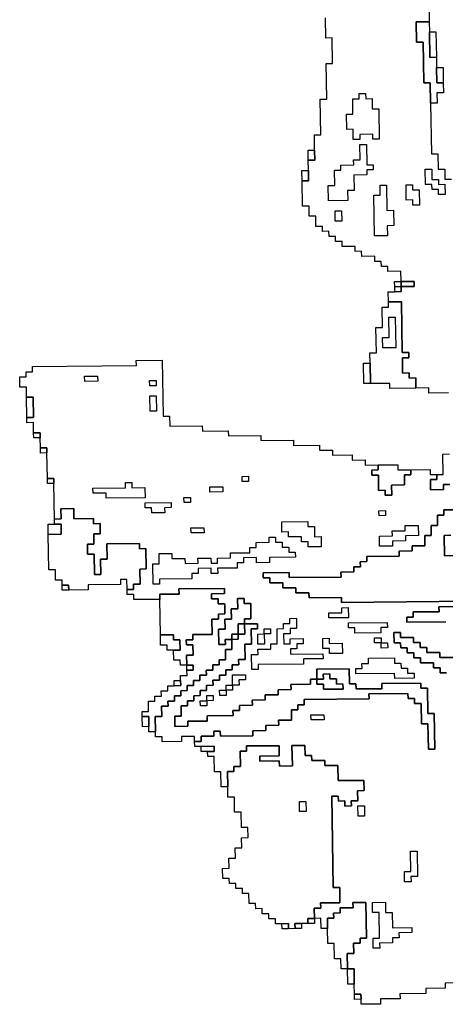
# Model space of a CAD drawing. Extents: x -9.486 to -9.308, y 38.697 to 38.769.
# Drawn here: x -9.324 to -9.32, y 38.73 to 38.739 of the extents above; entities that cross this region are included whole.
import ezdxf

# ---------------------------------------------------------------- set-up
doc = ezdxf.new("R2010")
doc.units = 0

msp = doc.modelspace()

# ---------------------------------------------------------------- linework, layer by layer
at = {"layer": 'carta_perigosidade'}
for points in [[(-9.320537, 38.739101), (-9.320536, 38.739011), (-9.320651, 38.739009), (-9.320648, 38.738829), (-9.32059, 38.73883), (-9.320584, 38.73847), (-9.320527, 38.73847), (-9.320524, 38.73829), (-9.320516, 38.73784), (-9.320459, 38.73784), (-9.320457, 38.737705), (-9.320399, 38.737706), (-9.320398, 38.737616), (-9.32034, 38.737616)], [(-9.320366, 38.735724), (-9.320539, 38.735723), (-9.32054, 38.735768), (-9.320655, 38.735767), (-9.320656, 38.735857), (-9.320713, 38.735856), (-9.320714, 38.735901), (-9.320772, 38.7359), (-9.320774, 38.736036), (-9.320716, 38.736036), (-9.320717, 38.736081), (-9.320775, 38.736081), (-9.320782, 38.736531), (-9.320897, 38.73653), (-9.320899, 38.73662), (-9.320841, 38.73662), (-9.320784, 38.736621), (-9.320784, 38.736666), (-9.320669, 38.736667), (-9.32067, 38.736712), (-9.320785, 38.736711), (-9.320787, 38.736801), (-9.320902, 38.7368), (-9.320902, 38.736845), (-9.32096, 38.736844), (-9.320961, 38.736889), (-9.321018, 38.736889), (-9.321019, 38.736934), (-9.321134, 38.736933), (-9.321135, 38.736978), (-9.321192, 38.736977), (-9.321193, 38.737022), (-9.321308, 38.737021), (-9.321309, 38.737066), (-9.321366, 38.737065), (-9.321367, 38.73711), (-9.321424, 38.73711), (-9.321425, 38.737155), (-9.321483, 38.737154), (-9.321483, 38.737199), (-9.321541, 38.737199), (-9.321542, 38.737289), (-9.3216, 38.737288), (-9.321601, 38.737378), (-9.321659, 38.737378), (-9.321663, 38.737603), (-9.321605, 38.737603), (-9.321606, 38.737694), (-9.321608, 38.737784), (-9.32155, 38.737784), (-9.321552, 38.737874), (-9.321554, 38.738009), (-9.321497, 38.73801), (-9.321502, 38.738325), (-9.321444, 38.738326), (-9.32145, 38.738641), (-9.321392, 38.738641), (-9.321396, 38.738867), (-9.321453, 38.738866), (-9.321456, 38.739046)], [(-9.320222, 38.730501), (-9.320395, 38.7305), (-9.320394, 38.730455), (-9.320567, 38.730453), (-9.320566, 38.730408), (-9.320796, 38.730405), (-9.320795, 38.73036), (-9.320967, 38.730359), (-9.320967, 38.730314), (-9.321139, 38.730312), (-9.32114, 38.730357), (-9.32114, 38.730357), (-9.321141, 38.730402), (-9.321198, 38.730401), (-9.3212, 38.730491), (-9.321202, 38.730627), (-9.321259, 38.730626), (-9.321262, 38.730761), (-9.321204, 38.730762), (-9.321206, 38.730852), (-9.321148, 38.730852), (-9.321149, 38.730897), (-9.321091, 38.730898), (-9.321097, 38.731213), (-9.321212, 38.731212), (-9.321211, 38.731167), (-9.321326, 38.731166), (-9.321325, 38.731121), (-9.321383, 38.73112), (-9.321382, 38.731075), (-9.321439, 38.731075), (-9.321438, 38.730984), (-9.321495, 38.730984), (-9.321497, 38.731074), (-9.321554, 38.731073), (-9.321556, 38.731163), (-9.321498, 38.731164), (-9.321499, 38.731209), (-9.321327, 38.731211), (-9.321329, 38.731346), (-9.321386, 38.731345), (-9.3214, 38.732156), (-9.321342, 38.732156), (-9.321341, 38.732111), (-9.321284, 38.732112), (-9.321283, 38.732067), (-9.321226, 38.732068), (-9.321227, 38.732113), (-9.321169, 38.732113), (-9.321171, 38.732203), (-9.321113, 38.732204), (-9.321115, 38.732294), (-9.321344, 38.732292), (-9.321347, 38.732427), (-9.321462, 38.732425), (-9.321462, 38.73247), (-9.321577, 38.732469), (-9.321578, 38.732514), (-9.321636, 38.732514), (-9.321637, 38.732604), (-9.321752, 38.732603), (-9.321749, 38.732423), (-9.321864, 38.732421), (-9.321865, 38.732466), (-9.322037, 38.732465), (-9.322038, 38.73251), (-9.321866, 38.732511), (-9.321867, 38.732601), (-9.322155, 38.732599), (-9.322154, 38.732554), (-9.322211, 38.732553), (-9.322209, 38.732418), (-9.322267, 38.732417), (-9.322266, 38.732372), (-9.322323, 38.732372), (-9.322321, 38.732237), (-9.322379, 38.732236), (-9.322381, 38.732371), (-9.322438, 38.73237), (-9.322441, 38.732506), (-9.322498, 38.732505), (-9.322499, 38.73255), (-9.322441, 38.732551), (-9.322442, 38.732596), (-9.322557, 38.732594), (-9.322614, 38.732594), (-9.322615, 38.732639), (-9.322558, 38.732639), (-9.322558, 38.732685), (-9.322444, 38.732686), (-9.322444, 38.732731), (-9.322387, 38.732731), (-9.322386, 38.732686), (-9.322099, 38.732689), (-9.322099, 38.732734), (-9.321984, 38.732735), (-9.321985, 38.73278), (-9.32187, 38.732782), (-9.321871, 38.732827), (-9.321756, 38.732828), (-9.321757, 38.732918), (-9.3217, 38.732918), (-9.321701, 38.732963), (-9.321643, 38.732964), (-9.321644, 38.733009), (-9.321069, 38.733015), (-9.32107, 38.73306), (-9.320725, 38.733063), (-9.320724, 38.733018), (-9.320667, 38.733019), (-9.320666, 38.732974), (-9.320608, 38.732975), (-9.320605, 38.732794), (-9.320548, 38.732795), (-9.320544, 38.73257), (-9.320487, 38.73257), (-9.320492, 38.732886), (-9.320549, 38.732885), (-9.320553, 38.73311), (-9.320611, 38.73311), (-9.320611, 38.733155), (-9.320956, 38.733151), (-9.320955, 38.733106), (-9.321185, 38.733104), (-9.321186, 38.733149), (-9.321244, 38.733148), (-9.321246, 38.733283), (-9.321533, 38.73328), (-9.321532, 38.73319), (-9.321589, 38.73319), (-9.321589, 38.733145), (-9.321761, 38.733143), (-9.32176, 38.733098), (-9.321875, 38.733097), (-9.321875, 38.733052), (-9.32199, 38.733051), (-9.321989, 38.733006), (-9.322104, 38.733004), (-9.322103, 38.732959), (-9.322218, 38.732958), (-9.322217, 38.732913), (-9.322275, 38.732913), (-9.322274, 38.732868), (-9.322504, 38.732865), (-9.322503, 38.73282), (-9.322676, 38.732818), (-9.322675, 38.732773), (-9.32279, 38.732772), (-9.322791, 38.732862), (-9.322734, 38.732863), (-9.322735, 38.732953), (-9.322678, 38.732954), (-9.322679, 38.732999), (-9.322621, 38.732999), (-9.322622, 38.733044), (-9.322564, 38.733045), (-9.322565, 38.73309), (-9.322508, 38.73309), (-9.322508, 38.733135), (-9.322451, 38.733136), (-9.322452, 38.733181), (-9.322394, 38.733182), (-9.322395, 38.733227), (-9.322337, 38.733227), (-9.322338, 38.733272), (-9.322281, 38.733273), (-9.322281, 38.733318), (-9.322224, 38.733318), (-9.322225, 38.733364), (-9.322167, 38.733364), (-9.322169, 38.733499), (-9.322112, 38.7335), (-9.322114, 38.733635), (-9.322057, 38.733635), (-9.322058, 38.73368), (-9.322172, 38.733679), (-9.322173, 38.733724), (-9.322116, 38.733725), (-9.322118, 38.73386), (-9.322175, 38.733859), (-9.322176, 38.733904), (-9.322234, 38.733904), (-9.322232, 38.733814), (-9.32229, 38.733813), (-9.322288, 38.733723), (-9.322346, 38.733723), (-9.322344, 38.733633), (-9.322402, 38.733632), (-9.322399, 38.733497), (-9.322342, 38.733497), (-9.322343, 38.733542), (-9.322285, 38.733543), (-9.322284, 38.733453), (-9.322341, 38.733452), (-9.32234, 38.733362), (-9.322397, 38.733362), (-9.322396, 38.733317), (-9.322454, 38.733316), (-9.322453, 38.733271), (-9.322511, 38.733271), (-9.32251, 38.733225), (-9.322567, 38.733225), (-9.322567, 38.73318), (-9.322624, 38.733179), (-9.322623, 38.733134), (-9.322681, 38.733134), (-9.32268, 38.733089), (-9.322738, 38.733088), (-9.322737, 38.733043), (-9.322794, 38.733042), (-9.322794, 38.732997), (-9.322851, 38.732997), (-9.32285, 38.732952), (-9.322908, 38.732951), (-9.322906, 38.732861), (-9.322964, 38.732861), (-9.322962, 38.732725), (-9.323019, 38.732725), (-9.32302, 38.73277), (-9.323021, 38.73286), (-9.323079, 38.732859), (-9.32308, 38.732904), (-9.323022, 38.732905), (-9.323024, 38.732995), (-9.322966, 38.732996), (-9.322967, 38.733041), (-9.322909, 38.733041), (-9.32291, 38.733086), (-9.322853, 38.733087), (-9.322853, 38.733132), (-9.322796, 38.733132), (-9.322738, 38.733133), (-9.322739, 38.733178), (-9.32274, 38.733223), (-9.322682, 38.733224), (-9.322683, 38.733269), (-9.322626, 38.733269), (-9.322626, 38.733314), (-9.322684, 38.733314), (-9.322685, 38.733404), (-9.322628, 38.733404), (-9.322629, 38.733495), (-9.322687, 38.733494), (-9.322688, 38.733539), (-9.32263, 38.73354), (-9.322631, 38.733585), (-9.322458, 38.733586), (-9.322461, 38.733721), (-9.322403, 38.733722), (-9.322404, 38.733767), (-9.322346, 38.733768), (-9.322348, 38.733858), (-9.322405, 38.733857), (-9.322406, 38.733902), (-9.322464, 38.733902), (-9.322464, 38.733947), (-9.322349, 38.733948), (-9.32235, 38.733993), (-9.322753, 38.733989), (-9.322752, 38.733944), (-9.322924, 38.733942), (-9.322924, 38.733897), (-9.323154, 38.733895), (-9.323154, 38.73394), (-9.323212, 38.733939), (-9.323213, 38.733984), (-9.323155, 38.733985), (-9.323156, 38.73403), (-9.323098, 38.73403), (-9.323101, 38.734165), (-9.323043, 38.734166), (-9.323046, 38.734346), (-9.323104, 38.734345), (-9.323104, 38.73439), (-9.323392, 38.734388), (-9.32339, 38.734252), (-9.323447, 38.734252), (-9.323445, 38.734117), (-9.323502, 38.734116), (-9.323505, 38.734296), (-9.323563, 38.734296), (-9.323564, 38.734386), (-9.323507, 38.734386), (-9.323508, 38.734476), (-9.323451, 38.734477), (-9.323452, 38.734567), (-9.32351, 38.734566), (-9.32351, 38.734612), (-9.323683, 38.73461), (-9.323684, 38.7347), (-9.323799, 38.734699), (-9.323798, 38.734609), (-9.323855, 38.734608), (-9.323861, 38.734923), (-9.323861, 38.734968), (-9.323919, 38.734968), (-9.323923, 38.735193), (-9.323923, 38.735238), (-9.323981, 38.735237), (-9.323982, 38.735327), (-9.323983, 38.735372), (-9.324041, 38.735372), (-9.324042, 38.735462), (-9.3241, 38.735461), (-9.3241, 38.735506), (-9.324043, 38.735507), (-9.324046, 38.735687), (-9.324103, 38.735686), (-9.324105, 38.735776), (-9.324162, 38.735776), (-9.324164, 38.735866), (-9.324106, 38.735867), (-9.324107, 38.735912), (-9.32405, 38.735912), (-9.32405, 38.735957), (-9.32313, 38.735967), (-9.323131, 38.736012), (-9.322901, 38.736014), (-9.322893, 38.735519), (-9.322836, 38.735519), (-9.322834, 38.735429), (-9.322547, 38.735432), (-9.322546, 38.735387), (-9.322316, 38.735389), (-9.322315, 38.735344), (-9.322028, 38.735347), (-9.322027, 38.735302), (-9.321739, 38.735305), (-9.321739, 38.73526), (-9.321509, 38.735262), (-9.321508, 38.735217), (-9.321393, 38.735219), (-9.321392, 38.735174), (-9.32122, 38.735175), (-9.321219, 38.73513), (-9.321104, 38.735131), (-9.321103, 38.735086), (-9.320988, 38.735088), (-9.320988, 38.735043), (-9.321045, 38.735042), (-9.321044, 38.734997), (-9.320987, 38.734997), (-9.320985, 38.734862), (-9.320927, 38.734863), (-9.320926, 38.734818), (-9.320869, 38.734819), (-9.32087, 38.734909), (-9.320755, 38.73491), (-9.320757, 38.735), (-9.320699, 38.735), (-9.3207, 38.735045), (-9.320528, 38.735047), (-9.320527, 38.735002), (-9.320469, 38.735003), (-9.320469, 38.734958), (-9.320526, 38.734957), (-9.320525, 38.734867), (-9.32041, 38.734868), (-9.32041, 38.734913), (-9.320353, 38.734914)], [(-9.320353, 38.734914), (-9.32041, 38.734913), (-9.32041, 38.734868), (-9.320525, 38.734867), (-9.320526, 38.734957), (-9.320469, 38.734958), (-9.320469, 38.735003), (-9.320412, 38.735003), (-9.320415, 38.735183), (-9.320357, 38.735184)], [(-9.320163, 38.73388), (-9.321313, 38.733868), (-9.321314, 38.733913), (-9.321601, 38.73391), (-9.321602, 38.733955), (-9.321717, 38.733954), (-9.321718, 38.733999), (-9.321833, 38.733998), (-9.321834, 38.734043), (-9.321948, 38.734042), (-9.321949, 38.734087), (-9.322007, 38.734086), (-9.322007, 38.734131), (-9.321778, 38.734134), (-9.321777, 38.734089), (-9.321317, 38.734093), (-9.321318, 38.734138), (-9.321203, 38.73414), (-9.321203, 38.734185), (-9.321146, 38.734185), (-9.321147, 38.73423), (-9.321089, 38.734231), (-9.32109, 38.734276), (-9.320802, 38.734279), (-9.320803, 38.734324), (-9.320688, 38.734325), (-9.320689, 38.73437), (-9.320574, 38.734371), (-9.320575, 38.734461), (-9.320518, 38.734462), (-9.320519, 38.734552), (-9.320462, 38.734552), (-9.320463, 38.734642), (-9.320406, 38.734643), (-9.320407, 38.734688), (-9.320234, 38.73469)], [(-9.320234, 38.73469), (-9.320407, 38.734688), (-9.320406, 38.734643), (-9.320463, 38.734642), (-9.320462, 38.734552), (-9.320519, 38.734552), (-9.320518, 38.734462), (-9.320575, 38.734461), (-9.320574, 38.734371), (-9.320689, 38.73437), (-9.320688, 38.734325), (-9.320803, 38.734324), (-9.320802, 38.734279), (-9.32109, 38.734276), (-9.321089, 38.734231), (-9.321147, 38.73423), (-9.321146, 38.734185), (-9.321203, 38.734185), (-9.321203, 38.73414), (-9.321318, 38.734138), (-9.321317, 38.734093), (-9.321777, 38.734089), (-9.321778, 38.734134), (-9.322007, 38.734131), (-9.322007, 38.734086), (-9.321949, 38.734087), (-9.321948, 38.734042), (-9.321834, 38.734043), (-9.321833, 38.733998), (-9.321718, 38.733999), (-9.321717, 38.733954), (-9.321602, 38.733955), (-9.321601, 38.73391), (-9.321314, 38.733913), (-9.321313, 38.733868), (-9.320163, 38.73388)], [(-9.320345, 38.734464), (-9.320403, 38.734463), (-9.3204, 38.734283), (-9.320285, 38.734284)], [(-9.320285, 38.734284), (-9.3204, 38.734283), (-9.320403, 38.734463), (-9.320345, 38.734464)], [(-9.32039, 38.733697), (-9.320735, 38.733694), (-9.320736, 38.733739), (-9.320678, 38.73374), (-9.320679, 38.733785), (-9.320449, 38.733787), (-9.32045, 38.733832), (-9.319933, 38.733837)], [(-9.319933, 38.733837), (-9.32045, 38.733832), (-9.320449, 38.733787), (-9.320679, 38.733785), (-9.320678, 38.73374), (-9.320736, 38.733739), (-9.320735, 38.733694), (-9.32039, 38.733697)], [(-9.320328, 38.733383), (-9.320443, 38.733382), (-9.320443, 38.733427), (-9.320558, 38.733425), (-9.320559, 38.733471), (-9.320616, 38.73347), (-9.320617, 38.733515), (-9.320675, 38.733514), (-9.320675, 38.733559), (-9.32079, 38.733558), (-9.320791, 38.733603), (-9.320849, 38.733603), (-9.320847, 38.733513), (-9.32079, 38.733513), (-9.320789, 38.733468), (-9.320731, 38.733469), (-9.320731, 38.733424), (-9.320673, 38.733424), (-9.320672, 38.733379), (-9.320615, 38.73338), (-9.320614, 38.733335), (-9.320499, 38.733336), (-9.320499, 38.733291), (-9.320441, 38.733292), (-9.32044, 38.733247), (-9.320383, 38.733247)], [(-9.320383, 38.733247), (-9.32044, 38.733247), (-9.320441, 38.733292), (-9.320499, 38.733291), (-9.320499, 38.733336), (-9.320614, 38.733335), (-9.320615, 38.73338), (-9.320672, 38.733379), (-9.320673, 38.733424), (-9.320731, 38.733424), (-9.320731, 38.733469), (-9.320789, 38.733468), (-9.32079, 38.733513), (-9.320847, 38.733513), (-9.320849, 38.733603), (-9.320791, 38.733603), (-9.32079, 38.733558), (-9.320675, 38.733559), (-9.320675, 38.733514), (-9.320617, 38.733515), (-9.320616, 38.73347), (-9.320559, 38.733471), (-9.320558, 38.733425), (-9.320443, 38.733427), (-9.320443, 38.733382), (-9.320328, 38.733383)]]:
    msp.add_lwpolyline(points, dxfattribs=at)
for points in [[(-9.320524, 38.73829), (-9.320527, 38.73847), (-9.320584, 38.73847), (-9.32059, 38.73883), (-9.320648, 38.738829), (-9.320651, 38.739009), (-9.320536, 38.739011), (-9.320534, 38.73892), (-9.320531, 38.738695), (-9.320473, 38.738696), (-9.320472, 38.738606), (-9.320469, 38.738471), (-9.320412, 38.738471), (-9.32041, 38.738381), (-9.320468, 38.738381), (-9.320466, 38.738291), (-9.320524, 38.73829)], [(-9.320473, 38.738696), (-9.320531, 38.738695), (-9.320534, 38.73892), (-9.320477, 38.738921), (-9.320473, 38.738696)], [(-9.320412, 38.738471), (-9.320469, 38.738471), (-9.320472, 38.738606), (-9.320414, 38.738606), (-9.320412, 38.738471)], [(-9.320979, 38.73797), (-9.321036, 38.73797), (-9.321037, 38.738015), (-9.321152, 38.738013), (-9.321151, 38.737968), (-9.321209, 38.737968), (-9.32121, 38.738058), (-9.321267, 38.738057), (-9.32127, 38.738192), (-9.321212, 38.738193), (-9.321214, 38.738328), (-9.321157, 38.738329), (-9.321158, 38.738374), (-9.3211, 38.738374), (-9.321099, 38.738329), (-9.321042, 38.73833), (-9.321041, 38.73824), (-9.320983, 38.73824), (-9.320979, 38.73797)], [(-9.320979, 38.73797), (-9.321036, 38.73797), (-9.321037, 38.738015), (-9.321152, 38.738013), (-9.321151, 38.737968), (-9.321209, 38.737968), (-9.32121, 38.738058), (-9.321267, 38.738057), (-9.32127, 38.738192), (-9.321212, 38.738193), (-9.321214, 38.738328), (-9.321157, 38.738329), (-9.321158, 38.738374), (-9.3211, 38.738374), (-9.321099, 38.738329), (-9.321042, 38.73833), (-9.321041, 38.73824), (-9.320983, 38.73824), (-9.320979, 38.73797)], [(-9.321608, 38.737784), (-9.321609, 38.737874), (-9.321552, 38.737874), (-9.32155, 38.737784), (-9.321608, 38.737784)], [(-9.321257, 38.737427), (-9.32143, 38.737425), (-9.321432, 38.73756), (-9.321374, 38.737561), (-9.321377, 38.737696), (-9.321319, 38.737696), (-9.32132, 38.737741), (-9.321205, 38.737743), (-9.321206, 38.737788), (-9.321148, 38.737788), (-9.32115, 38.737923), (-9.321093, 38.737924), (-9.32109, 38.737744), (-9.321032, 38.737744), (-9.321032, 38.737699), (-9.321089, 38.737699), (-9.321088, 38.737654), (-9.321203, 38.737653), (-9.321201, 38.737517), (-9.321259, 38.737517), (-9.321257, 38.737427)], [(-9.321257, 38.737427), (-9.32143, 38.737425), (-9.321432, 38.73756), (-9.321374, 38.737561), (-9.321377, 38.737696), (-9.321319, 38.737696), (-9.32132, 38.737741), (-9.321205, 38.737743), (-9.321206, 38.737788), (-9.321148, 38.737788), (-9.32115, 38.737923), (-9.321093, 38.737924), (-9.32109, 38.737744), (-9.321032, 38.737744), (-9.321032, 38.737699), (-9.321089, 38.737699), (-9.321088, 38.737654), (-9.321203, 38.737653), (-9.321201, 38.737517), (-9.321259, 38.737517), (-9.321257, 38.737427)], [(-9.320395, 38.737481), (-9.320453, 38.73748), (-9.320454, 38.737525), (-9.320511, 38.737524), (-9.320512, 38.73757), (-9.320569, 38.737569), (-9.320572, 38.737704), (-9.320514, 38.737705), (-9.320513, 38.737615), (-9.320455, 38.737615), (-9.320454, 38.73757), (-9.320397, 38.737571), (-9.320395, 38.737481)], [(-9.320395, 38.737481), (-9.320453, 38.73748), (-9.320454, 38.737525), (-9.320511, 38.737524), (-9.320512, 38.73757), (-9.320569, 38.737569), (-9.320572, 38.737704), (-9.320514, 38.737705), (-9.320513, 38.737615), (-9.320455, 38.737615), (-9.320454, 38.73757), (-9.320397, 38.737571), (-9.320395, 38.737481)], [(-9.321663, 38.737603), (-9.321664, 38.737693), (-9.321606, 38.737694), (-9.321605, 38.737603), (-9.321663, 38.737603)], [(-9.320907, 38.737115), (-9.321022, 38.737114), (-9.321028, 38.737474), (-9.32097, 38.737475), (-9.320972, 38.737565), (-9.320914, 38.737565), (-9.320911, 38.73734), (-9.320853, 38.737341), (-9.320851, 38.737206), (-9.320908, 38.737205), (-9.320907, 38.737115)], [(-9.320907, 38.737115), (-9.321022, 38.737114), (-9.321028, 38.737474), (-9.32097, 38.737475), (-9.320972, 38.737565), (-9.320914, 38.737565), (-9.320911, 38.73734), (-9.320853, 38.737341), (-9.320851, 38.737206), (-9.320908, 38.737205), (-9.320907, 38.737115)], [(-9.320624, 38.737388), (-9.320681, 38.737388), (-9.320682, 38.737433), (-9.32074, 38.737432), (-9.320742, 38.737567), (-9.320684, 38.737568), (-9.320684, 38.737523), (-9.320626, 38.737523), (-9.320624, 38.737388)], [(-9.320624, 38.737388), (-9.320681, 38.737388), (-9.320682, 38.737433), (-9.32074, 38.737432), (-9.320742, 38.737567), (-9.320684, 38.737568), (-9.320684, 38.737523), (-9.320626, 38.737523), (-9.320624, 38.737388)], [(-9.321312, 38.737246), (-9.321369, 38.737246), (-9.321371, 38.737336), (-9.321313, 38.737336), (-9.321312, 38.737246)], [(-9.321312, 38.737246), (-9.321369, 38.737246), (-9.321371, 38.737336), (-9.321313, 38.737336), (-9.321312, 38.737246)], [(-9.320784, 38.736666), (-9.320842, 38.736665), (-9.320843, 38.73671), (-9.320785, 38.736711), (-9.320784, 38.736666)], [(-9.320841, 38.73662), (-9.320842, 38.736665), (-9.320784, 38.736666), (-9.320784, 38.736621), (-9.320841, 38.73662)], [(-9.320784, 38.736666), (-9.320785, 38.736711), (-9.32067, 38.736712), (-9.320669, 38.736667), (-9.320784, 38.736666)], [(-9.320655, 38.735767), (-9.320884, 38.735764), (-9.320885, 38.735809), (-9.321058, 38.735807), (-9.321061, 38.735988), (-9.321062, 38.736078), (-9.321005, 38.736078), (-9.321008, 38.736303), (-9.320951, 38.736304), (-9.320954, 38.736484), (-9.320896, 38.736485), (-9.320897, 38.73653), (-9.320782, 38.736531), (-9.320775, 38.736081), (-9.320717, 38.736081), (-9.320716, 38.736036), (-9.320774, 38.736036), (-9.320772, 38.7359), (-9.320714, 38.735901), (-9.320713, 38.735856), (-9.320656, 38.735857), (-9.320655, 38.735767)], [(-9.320833, 38.736125), (-9.320948, 38.736124), (-9.320949, 38.736214), (-9.320892, 38.736214), (-9.320895, 38.736395), (-9.320837, 38.736395), (-9.320833, 38.736125)], [(-9.320833, 38.736125), (-9.320948, 38.736124), (-9.320949, 38.736214), (-9.320892, 38.736214), (-9.320895, 38.736395), (-9.320837, 38.736395), (-9.320833, 38.736125)], [(-9.321058, 38.735807), (-9.321115, 38.735807), (-9.321118, 38.735987), (-9.321061, 38.735988), (-9.321058, 38.735807)], [(-9.323473, 38.735828), (-9.323588, 38.735827), (-9.323589, 38.735872), (-9.323474, 38.735873), (-9.323473, 38.735828)], [(-9.323473, 38.735828), (-9.323588, 38.735827), (-9.323589, 38.735872), (-9.323474, 38.735873), (-9.323473, 38.735828)], [(-9.322955, 38.735788), (-9.323012, 38.735788), (-9.323013, 38.735833), (-9.322956, 38.735833), (-9.322955, 38.735788)], [(-9.322955, 38.735788), (-9.323012, 38.735788), (-9.323013, 38.735833), (-9.322956, 38.735833), (-9.322955, 38.735788)], [(-9.322951, 38.735563), (-9.323009, 38.735562), (-9.323011, 38.735698), (-9.322954, 38.735698), (-9.322951, 38.735563)], [(-9.322951, 38.735563), (-9.323009, 38.735562), (-9.323011, 38.735698), (-9.322954, 38.735698), (-9.322951, 38.735563)], [(-9.3241, 38.735506), (-9.324103, 38.735686), (-9.324046, 38.735687), (-9.324043, 38.735507), (-9.3241, 38.735506)], [(-9.323982, 38.735327), (-9.32404, 38.735327), (-9.324041, 38.735372), (-9.323983, 38.735372), (-9.323982, 38.735327)], [(-9.323923, 38.735193), (-9.32398, 38.735192), (-9.323981, 38.735237), (-9.323923, 38.735238), (-9.323923, 38.735193)], [(-9.320988, 38.735088), (-9.320816, 38.735089), (-9.320815, 38.735044), (-9.3207, 38.735045), (-9.320699, 38.735), (-9.320757, 38.735), (-9.320755, 38.73491), (-9.32087, 38.734909), (-9.320869, 38.734819), (-9.320926, 38.734818), (-9.320927, 38.734863), (-9.320985, 38.734862), (-9.320987, 38.734997), (-9.321044, 38.734997), (-9.321045, 38.735042), (-9.320988, 38.735043), (-9.320988, 38.735088)], [(-9.323861, 38.734923), (-9.323918, 38.734923), (-9.323919, 38.734968), (-9.323861, 38.734968), (-9.323861, 38.734923)], [(-9.323054, 38.734796), (-9.323398, 38.734793), (-9.323399, 38.734838), (-9.323514, 38.734837), (-9.323515, 38.734882), (-9.323228, 38.734885), (-9.323228, 38.73493), (-9.323171, 38.73493), (-9.32317, 38.734885), (-9.323055, 38.734886), (-9.323054, 38.734796)], [(-9.323054, 38.734796), (-9.323398, 38.734793), (-9.323399, 38.734838), (-9.323514, 38.734837), (-9.323515, 38.734882), (-9.323228, 38.734885), (-9.323228, 38.73493), (-9.323171, 38.73493), (-9.32317, 38.734885), (-9.323055, 38.734886), (-9.323054, 38.734796)], [(-9.322136, 38.734941), (-9.322193, 38.73494), (-9.322194, 38.734985), (-9.322137, 38.734986), (-9.322136, 38.734941)], [(-9.322136, 38.734941), (-9.322193, 38.73494), (-9.322194, 38.734985), (-9.322137, 38.734986), (-9.322136, 38.734941)], [(-9.322364, 38.734848), (-9.322479, 38.734847), (-9.32248, 38.734892), (-9.322365, 38.734893), (-9.322364, 38.734848)], [(-9.322364, 38.734848), (-9.322479, 38.734847), (-9.32248, 38.734892), (-9.322365, 38.734893), (-9.322364, 38.734848)], [(-9.322879, 38.734663), (-9.322994, 38.734662), (-9.322995, 38.734707), (-9.323052, 38.734706), (-9.323053, 38.734751), (-9.322823, 38.734754), (-9.322822, 38.734709), (-9.32288, 38.734708), (-9.322879, 38.734663)], [(-9.322879, 38.734663), (-9.322994, 38.734662), (-9.322995, 38.734707), (-9.323052, 38.734706), (-9.323053, 38.734751), (-9.322823, 38.734754), (-9.322822, 38.734709), (-9.32288, 38.734708), (-9.322879, 38.734663)], [(-9.32265, 38.734755), (-9.322708, 38.734755), (-9.322709, 38.7348), (-9.322651, 38.7348), (-9.32265, 38.734755)], [(-9.32265, 38.734755), (-9.322708, 38.734755), (-9.322709, 38.7348), (-9.322651, 38.7348), (-9.32265, 38.734755)], [(-9.323213, 38.733984), (-9.323214, 38.734074), (-9.323272, 38.734073), (-9.323271, 38.734028), (-9.323558, 38.734026), (-9.323558, 38.73398), (-9.32373, 38.733979), (-9.323731, 38.734024), (-9.323788, 38.734023), (-9.323789, 38.734068), (-9.323846, 38.734068), (-9.323848, 38.734158), (-9.323905, 38.734157), (-9.323911, 38.734472), (-9.323796, 38.734473), (-9.323797, 38.734564), (-9.323855, 38.734563), (-9.323855, 38.734608), (-9.323798, 38.734609), (-9.323799, 38.734699), (-9.323684, 38.7347), (-9.323683, 38.73461), (-9.32351, 38.734612), (-9.32351, 38.734566), (-9.323452, 38.734567), (-9.323451, 38.734477), (-9.323508, 38.734476), (-9.323507, 38.734386), (-9.323564, 38.734386), (-9.323563, 38.734296), (-9.323505, 38.734296), (-9.323502, 38.734116), (-9.323445, 38.734117), (-9.323447, 38.734252), (-9.32339, 38.734252), (-9.323392, 38.734388), (-9.323104, 38.73439), (-9.323104, 38.734345), (-9.323046, 38.734346), (-9.323043, 38.734166), (-9.323101, 38.734165), (-9.323098, 38.73403), (-9.323156, 38.73403), (-9.323155, 38.733985), (-9.323213, 38.733984)], [(-9.320923, 38.734638), (-9.320981, 38.734637), (-9.320982, 38.734682), (-9.320924, 38.734683), (-9.320923, 38.734638)], [(-9.320923, 38.734638), (-9.320981, 38.734637), (-9.320982, 38.734682), (-9.320924, 38.734683), (-9.320923, 38.734638)], [(-9.323911, 38.734472), (-9.323912, 38.734562), (-9.323855, 38.734563), (-9.323797, 38.734564), (-9.323796, 38.734473), (-9.323911, 38.734472)], [(-9.321494, 38.734362), (-9.321609, 38.734361), (-9.32161, 38.734406), (-9.321667, 38.734405), (-9.321668, 38.73445), (-9.321783, 38.734449), (-9.321783, 38.734494), (-9.321841, 38.734493), (-9.321842, 38.734583), (-9.321612, 38.734586), (-9.321612, 38.734541), (-9.321554, 38.734541), (-9.321553, 38.734451), (-9.321495, 38.734452), (-9.321494, 38.734362)], [(-9.321494, 38.734362), (-9.321609, 38.734361), (-9.32161, 38.734406), (-9.321667, 38.734405), (-9.321668, 38.73445), (-9.321783, 38.734449), (-9.321783, 38.734494), (-9.321841, 38.734493), (-9.321842, 38.734583), (-9.321612, 38.734586), (-9.321612, 38.734541), (-9.321554, 38.734541), (-9.321553, 38.734451), (-9.321495, 38.734452), (-9.321494, 38.734362)], [(-9.322531, 38.734486), (-9.322646, 38.734485), (-9.322647, 38.73453), (-9.322532, 38.734531), (-9.322531, 38.734486)], [(-9.322531, 38.734486), (-9.322646, 38.734485), (-9.322647, 38.73453), (-9.322532, 38.734531), (-9.322531, 38.734486)], [(-9.320861, 38.734368), (-9.320976, 38.734367), (-9.320978, 38.734457), (-9.320863, 38.734458), (-9.320864, 38.734503), (-9.320749, 38.734504), (-9.320749, 38.73455), (-9.320634, 38.734551), (-9.320633, 38.734461), (-9.320748, 38.734459), (-9.320747, 38.734414), (-9.320862, 38.734413), (-9.320861, 38.734368)], [(-9.320861, 38.734368), (-9.320976, 38.734367), (-9.320978, 38.734457), (-9.320863, 38.734458), (-9.320864, 38.734503), (-9.320749, 38.734504), (-9.320749, 38.73455), (-9.320634, 38.734551), (-9.320633, 38.734461), (-9.320748, 38.734459), (-9.320747, 38.734414), (-9.320862, 38.734413), (-9.320861, 38.734368)], [(-9.322926, 38.734032), (-9.322983, 38.734031), (-9.322986, 38.734211), (-9.322929, 38.734212), (-9.32293, 38.734302), (-9.322815, 38.734303), (-9.322815, 38.734258), (-9.3227, 38.734259), (-9.322699, 38.734214), (-9.322584, 38.734216), (-9.322585, 38.734261), (-9.32247, 38.734262), (-9.322469, 38.734217), (-9.322411, 38.734217), (-9.322412, 38.734262), (-9.322297, 38.734264), (-9.322298, 38.734309), (-9.322125, 38.73431), (-9.322126, 38.734355), (-9.322069, 38.734356), (-9.322069, 38.734401), (-9.321954, 38.734402), (-9.321955, 38.734447), (-9.321898, 38.734448), (-9.321897, 38.734403), (-9.321839, 38.734403), (-9.321839, 38.734358), (-9.321781, 38.734359), (-9.32178, 38.734314), (-9.321723, 38.734314), (-9.321722, 38.734269), (-9.321952, 38.734267), (-9.321951, 38.734222), (-9.322066, 38.734221), (-9.322067, 38.734266), (-9.322182, 38.734265), (-9.322181, 38.73422), (-9.322239, 38.734219), (-9.322238, 38.734174), (-9.322411, 38.734172), (-9.32241, 38.734127), (-9.322467, 38.734127), (-9.322468, 38.734172), (-9.322583, 38.734171), (-9.322582, 38.734126), (-9.32264, 38.734125), (-9.322639, 38.73408), (-9.322927, 38.734077), (-9.322926, 38.734032)], [(-9.322926, 38.734032), (-9.322983, 38.734031), (-9.322986, 38.734211), (-9.322929, 38.734212), (-9.32293, 38.734302), (-9.322815, 38.734303), (-9.322815, 38.734258), (-9.3227, 38.734259), (-9.322699, 38.734214), (-9.322584, 38.734216), (-9.322585, 38.734261), (-9.32247, 38.734262), (-9.322469, 38.734217), (-9.322411, 38.734217), (-9.322412, 38.734262), (-9.322297, 38.734264), (-9.322298, 38.734309), (-9.322125, 38.73431), (-9.322126, 38.734355), (-9.322069, 38.734356), (-9.322069, 38.734401), (-9.321954, 38.734402), (-9.321955, 38.734447), (-9.321898, 38.734448), (-9.321897, 38.734403), (-9.321839, 38.734403), (-9.321839, 38.734358), (-9.321781, 38.734359), (-9.32178, 38.734314), (-9.321723, 38.734314), (-9.321722, 38.734269), (-9.321952, 38.734267), (-9.321951, 38.734222), (-9.322066, 38.734221), (-9.322067, 38.734266), (-9.322182, 38.734265), (-9.322181, 38.73422), (-9.322239, 38.734219), (-9.322238, 38.734174), (-9.322411, 38.734172), (-9.32241, 38.734127), (-9.322467, 38.734127), (-9.322468, 38.734172), (-9.322583, 38.734171), (-9.322582, 38.734126), (-9.32264, 38.734125), (-9.322639, 38.73408), (-9.322927, 38.734077), (-9.322926, 38.734032)], [(-9.32373, 38.733979), (-9.323787, 38.733978), (-9.323788, 38.734023), (-9.323731, 38.734024), (-9.32373, 38.733979)], [(-9.322684, 38.733314), (-9.322741, 38.733313), (-9.322742, 38.733358), (-9.3228, 38.733358), (-9.322801, 38.733448), (-9.322744, 38.733448), (-9.322745, 38.733538), (-9.322803, 38.733538), (-9.322803, 38.733583), (-9.322918, 38.733582), (-9.322924, 38.733897), (-9.322924, 38.733942), (-9.322752, 38.733944), (-9.322753, 38.733989), (-9.32235, 38.733993), (-9.322349, 38.733948), (-9.322464, 38.733947), (-9.322464, 38.733902), (-9.322406, 38.733902), (-9.322405, 38.733857), (-9.322348, 38.733858), (-9.322346, 38.733768), (-9.322404, 38.733767), (-9.322403, 38.733722), (-9.322461, 38.733721), (-9.322458, 38.733586), (-9.322631, 38.733585), (-9.32263, 38.73354), (-9.322688, 38.733539), (-9.322687, 38.733494), (-9.322629, 38.733495), (-9.322628, 38.733404), (-9.322685, 38.733404), (-9.322684, 38.733314)], [(-9.322172, 38.733679), (-9.32223, 38.733679), (-9.322228, 38.733589), (-9.322286, 38.733588), (-9.322285, 38.733543), (-9.322343, 38.733542), (-9.322342, 38.733497), (-9.322399, 38.733497), (-9.322402, 38.733632), (-9.322344, 38.733633), (-9.322346, 38.733723), (-9.322288, 38.733723), (-9.32229, 38.733813), (-9.322232, 38.733814), (-9.322234, 38.733904), (-9.322176, 38.733904), (-9.322175, 38.733859), (-9.322118, 38.73386), (-9.322116, 38.733725), (-9.322173, 38.733724), (-9.322172, 38.733679)], [(-9.321253, 38.733734), (-9.321426, 38.733732), (-9.321427, 38.733777), (-9.321312, 38.733778), (-9.321312, 38.733823), (-9.321255, 38.733824), (-9.321253, 38.733734)], [(-9.321253, 38.733734), (-9.321426, 38.733732), (-9.321427, 38.733777), (-9.321312, 38.733778), (-9.321312, 38.733823), (-9.321255, 38.733824), (-9.321253, 38.733734)], [(-9.322051, 38.733275), (-9.322108, 38.733275), (-9.322111, 38.73341), (-9.322053, 38.73341), (-9.322054, 38.733455), (-9.321939, 38.733456), (-9.32194, 38.733502), (-9.321882, 38.733502), (-9.321884, 38.733637), (-9.321827, 38.733638), (-9.321828, 38.733683), (-9.32177, 38.733683), (-9.321771, 38.733728), (-9.321713, 38.733729), (-9.321712, 38.733639), (-9.321769, 38.733638), (-9.321769, 38.733593), (-9.321826, 38.733593), (-9.321825, 38.733503), (-9.321767, 38.733503), (-9.321768, 38.733548), (-9.321653, 38.733549), (-9.321652, 38.733504), (-9.32171, 38.733504), (-9.321709, 38.733459), (-9.321766, 38.733458), (-9.321766, 38.733413), (-9.321478, 38.733416), (-9.321477, 38.733371), (-9.32165, 38.733369), (-9.321649, 38.733324), (-9.322052, 38.73332), (-9.322051, 38.733275)], [(-9.322051, 38.733275), (-9.322108, 38.733275), (-9.322111, 38.73341), (-9.322053, 38.73341), (-9.322054, 38.733455), (-9.321939, 38.733456), (-9.32194, 38.733502), (-9.321882, 38.733502), (-9.321884, 38.733637), (-9.321827, 38.733638), (-9.321828, 38.733683), (-9.32177, 38.733683), (-9.321771, 38.733728), (-9.321713, 38.733729), (-9.321712, 38.733639), (-9.321769, 38.733638), (-9.321769, 38.733593), (-9.321826, 38.733593), (-9.321825, 38.733503), (-9.321767, 38.733503), (-9.321768, 38.733548), (-9.321653, 38.733549), (-9.321652, 38.733504), (-9.32171, 38.733504), (-9.321709, 38.733459), (-9.321766, 38.733458), (-9.321766, 38.733413), (-9.321478, 38.733416), (-9.321477, 38.733371), (-9.32165, 38.733369), (-9.321649, 38.733324), (-9.322052, 38.73332), (-9.322051, 38.733275)], [(-9.320964, 38.733602), (-9.321194, 38.733599), (-9.321194, 38.733644), (-9.321252, 38.733644), (-9.321253, 38.733689), (-9.320908, 38.733692), (-9.320907, 38.733647), (-9.320964, 38.733647), (-9.320964, 38.733602)], [(-9.320964, 38.733602), (-9.321194, 38.733599), (-9.321194, 38.733644), (-9.321252, 38.733644), (-9.321253, 38.733689), (-9.320908, 38.733692), (-9.320907, 38.733647), (-9.320964, 38.733647), (-9.320964, 38.733602)], [(-9.322615, 38.732639), (-9.322616, 38.732684), (-9.322731, 38.732683), (-9.32273, 38.732638), (-9.322903, 38.732636), (-9.322903, 38.732681), (-9.322961, 38.73268), (-9.322962, 38.732725), (-9.322964, 38.732861), (-9.322906, 38.732861), (-9.322908, 38.732951), (-9.32285, 38.732952), (-9.322851, 38.732997), (-9.322794, 38.732997), (-9.322794, 38.733042), (-9.322737, 38.733043), (-9.322738, 38.733088), (-9.32268, 38.733089), (-9.322681, 38.733134), (-9.322623, 38.733134), (-9.322624, 38.733179), (-9.322567, 38.73318), (-9.322567, 38.733225), (-9.32251, 38.733225), (-9.322511, 38.733271), (-9.322453, 38.733271), (-9.322454, 38.733316), (-9.322396, 38.733317), (-9.322397, 38.733362), (-9.32234, 38.733362), (-9.322341, 38.733452), (-9.322284, 38.733453), (-9.322285, 38.733543), (-9.322228, 38.733544), (-9.322228, 38.733589), (-9.322171, 38.733589), (-9.322172, 38.733679), (-9.322058, 38.73368), (-9.322057, 38.733635), (-9.322114, 38.733635), (-9.322112, 38.7335), (-9.322169, 38.733499), (-9.322167, 38.733364), (-9.322225, 38.733364), (-9.322224, 38.733318), (-9.322281, 38.733318), (-9.322281, 38.733273), (-9.322338, 38.733272), (-9.322337, 38.733227), (-9.322395, 38.733227), (-9.322394, 38.733182), (-9.322452, 38.733181), (-9.322451, 38.733136), (-9.322508, 38.733135), (-9.322508, 38.73309), (-9.322565, 38.73309), (-9.322564, 38.733045), (-9.322622, 38.733044), (-9.322621, 38.732999), (-9.322679, 38.732999), (-9.322678, 38.732954), (-9.322735, 38.732953), (-9.322734, 38.732863), (-9.322791, 38.732862), (-9.32279, 38.732772), (-9.322675, 38.732773), (-9.322676, 38.732818), (-9.322503, 38.73282), (-9.322504, 38.732865), (-9.322274, 38.732868), (-9.322275, 38.732913), (-9.322217, 38.732913), (-9.322218, 38.732958), (-9.322103, 38.732959), (-9.322104, 38.733004), (-9.321989, 38.733006), (-9.32199, 38.733051), (-9.321875, 38.733052), (-9.321875, 38.733097), (-9.32176, 38.733098), (-9.321761, 38.733143), (-9.321589, 38.733145), (-9.321589, 38.73319), (-9.321532, 38.73319), (-9.321531, 38.733145), (-9.321474, 38.733146), (-9.321473, 38.733101), (-9.3213, 38.733103), (-9.321301, 38.733148), (-9.321359, 38.733147), (-9.321359, 38.733192), (-9.321417, 38.733192), (-9.321418, 38.733237), (-9.321475, 38.733236), (-9.321474, 38.733191), (-9.321532, 38.73319), (-9.321533, 38.73328), (-9.321246, 38.733283), (-9.321244, 38.733148), (-9.321186, 38.733149), (-9.321185, 38.733104), (-9.320955, 38.733106), (-9.320956, 38.733151), (-9.320611, 38.733155), (-9.320611, 38.73311), (-9.320553, 38.73311), (-9.320549, 38.732885), (-9.320492, 38.732886), (-9.320487, 38.73257), (-9.320544, 38.73257), (-9.320548, 38.732795), (-9.320605, 38.732794), (-9.320608, 38.732975), (-9.320666, 38.732974), (-9.320667, 38.733019), (-9.320724, 38.733018), (-9.320725, 38.733063), (-9.32107, 38.73306), (-9.321069, 38.733015), (-9.321644, 38.733009), (-9.321643, 38.732964), (-9.321701, 38.732963), (-9.3217, 38.732918), (-9.321757, 38.732918), (-9.321756, 38.732828), (-9.321871, 38.732827), (-9.32187, 38.732782), (-9.321985, 38.73278), (-9.321984, 38.732735), (-9.322099, 38.732734), (-9.322099, 38.732689), (-9.322386, 38.732686), (-9.322387, 38.732731), (-9.322444, 38.732731), (-9.322444, 38.732686), (-9.322558, 38.732685), (-9.322558, 38.732639), (-9.322615, 38.732639)], [(-9.322228, 38.733589), (-9.32223, 38.733679), (-9.322172, 38.733679), (-9.322171, 38.733589), (-9.322228, 38.733589)], [(-9.322056, 38.73359), (-9.321999, 38.733591), (-9.321999, 38.733636), (-9.321942, 38.733637), (-9.321941, 38.733592), (-9.321999, 38.733591), (-9.321997, 38.733501), (-9.322055, 38.7335), (-9.322056, 38.73359)], [(-9.321999, 38.733591), (-9.321999, 38.733636), (-9.321942, 38.733637), (-9.321941, 38.733592), (-9.321999, 38.733591)], [(-9.322801, 38.733448), (-9.322859, 38.733447), (-9.322859, 38.733492), (-9.322917, 38.733492), (-9.322918, 38.733582), (-9.322803, 38.733583), (-9.322803, 38.733538), (-9.322745, 38.733538), (-9.322744, 38.733448), (-9.322801, 38.733448)], [(-9.322285, 38.733543), (-9.322286, 38.733588), (-9.322228, 38.733589), (-9.322228, 38.733544), (-9.322285, 38.733543)], [(-9.321999, 38.733591), (-9.321997, 38.733501), (-9.322055, 38.7335), (-9.322056, 38.73359), (-9.321999, 38.733591)], [(-9.321306, 38.733418), (-9.321421, 38.733417), (-9.321421, 38.733462), (-9.321479, 38.733461), (-9.32148, 38.733551), (-9.321423, 38.733552), (-9.321422, 38.733507), (-9.321307, 38.733508), (-9.321306, 38.733418)], [(-9.321306, 38.733418), (-9.321421, 38.733417), (-9.321421, 38.733462), (-9.321479, 38.733461), (-9.32148, 38.733551), (-9.321423, 38.733552), (-9.321422, 38.733507), (-9.321307, 38.733508), (-9.321306, 38.733418)], [(-9.320962, 38.733511), (-9.32102, 38.733511), (-9.32102, 38.733556), (-9.320963, 38.733556), (-9.320962, 38.733511)], [(-9.320961, 38.733466), (-9.320962, 38.733511), (-9.32102, 38.733511), (-9.32102, 38.733556), (-9.320963, 38.733556), (-9.320962, 38.733511), (-9.320905, 38.733512), (-9.320904, 38.733467), (-9.320961, 38.733466)], [(-9.320962, 38.733511), (-9.320905, 38.733512), (-9.320904, 38.733467), (-9.320961, 38.733466), (-9.320962, 38.733511)], [(-9.320669, 38.733199), (-9.320842, 38.733197), (-9.320843, 38.733242), (-9.321188, 38.733239), (-9.321188, 38.733284), (-9.321131, 38.733285), (-9.321132, 38.73333), (-9.321074, 38.73333), (-9.321075, 38.733375), (-9.320845, 38.733378), (-9.320844, 38.733333), (-9.320787, 38.733333), (-9.320786, 38.733288), (-9.320728, 38.733289), (-9.320728, 38.733244), (-9.32067, 38.733244), (-9.320669, 38.733199)], [(-9.320669, 38.733199), (-9.320842, 38.733197), (-9.320843, 38.733242), (-9.321188, 38.733239), (-9.321188, 38.733284), (-9.321131, 38.733285), (-9.321132, 38.73333), (-9.321074, 38.73333), (-9.321075, 38.733375), (-9.320845, 38.733378), (-9.320844, 38.733333), (-9.320787, 38.733333), (-9.320786, 38.733288), (-9.320728, 38.733289), (-9.320728, 38.733244), (-9.32067, 38.733244), (-9.320669, 38.733199)], [(-9.322683, 38.733269), (-9.322684, 38.733314), (-9.322626, 38.733314), (-9.322626, 38.733269), (-9.322683, 38.733269)], [(-9.322796, 38.733132), (-9.322797, 38.733178), (-9.322739, 38.733178), (-9.322738, 38.733133), (-9.322796, 38.733132)], [(-9.322393, 38.733092), (-9.322335, 38.733092), (-9.322336, 38.733137), (-9.322279, 38.733138), (-9.32228, 38.733228), (-9.322165, 38.733229), (-9.322164, 38.733184), (-9.322222, 38.733183), (-9.322221, 38.733138), (-9.322279, 38.733138), (-9.322278, 38.733093), (-9.322335, 38.733092), (-9.322335, 38.733047), (-9.322392, 38.733047), (-9.322393, 38.733092)], [(-9.322279, 38.733138), (-9.32228, 38.733228), (-9.322165, 38.733229), (-9.322164, 38.733184), (-9.322222, 38.733183), (-9.322221, 38.733138), (-9.322279, 38.733138)], [(-9.321532, 38.73319), (-9.321474, 38.733191), (-9.321475, 38.733236), (-9.321418, 38.733237), (-9.321417, 38.733192), (-9.321359, 38.733192), (-9.321359, 38.733147), (-9.321301, 38.733148), (-9.3213, 38.733103), (-9.321473, 38.733101), (-9.321474, 38.733146), (-9.321531, 38.733145), (-9.321532, 38.73319)], [(-9.322335, 38.733092), (-9.322335, 38.733047), (-9.322392, 38.733047), (-9.322393, 38.733092), (-9.322335, 38.733092)], [(-9.322335, 38.733092), (-9.322336, 38.733137), (-9.322279, 38.733138), (-9.322278, 38.733093), (-9.322335, 38.733092)], [(-9.322564, 38.733), (-9.322506, 38.733), (-9.322507, 38.733045), (-9.322449, 38.733046), (-9.322449, 38.733001), (-9.322506, 38.733), (-9.322505, 38.732955), (-9.322563, 38.732955), (-9.322564, 38.733)], [(-9.322506, 38.733), (-9.322505, 38.732955), (-9.322563, 38.732955), (-9.322564, 38.733), (-9.322506, 38.733)], [(-9.322506, 38.733), (-9.322507, 38.733045), (-9.322449, 38.733046), (-9.322449, 38.733001), (-9.322506, 38.733)], [(-9.32302, 38.73277), (-9.323077, 38.732769), (-9.323079, 38.732859), (-9.323021, 38.73286), (-9.32302, 38.73277)], [(-9.321468, 38.732831), (-9.321583, 38.73283), (-9.321584, 38.732875), (-9.321469, 38.732876), (-9.321468, 38.732831)], [(-9.321468, 38.732831), (-9.321583, 38.73283), (-9.321584, 38.732875), (-9.321469, 38.732876), (-9.321468, 38.732831)], [(-9.322499, 38.73255), (-9.322556, 38.732549), (-9.322557, 38.732594), (-9.322442, 38.732596), (-9.322441, 38.732551), (-9.322499, 38.73255)], [(-9.321725, 38.730982), (-9.321783, 38.730981), (-9.321783, 38.731026), (-9.321841, 38.731025), (-9.321898, 38.731025), (-9.321899, 38.73107), (-9.321957, 38.731069), (-9.321957, 38.731114), (-9.322015, 38.731114), (-9.322016, 38.731159), (-9.322073, 38.731158), (-9.322074, 38.731203), (-9.322131, 38.731203), (-9.322133, 38.731293), (-9.32219, 38.731292), (-9.322191, 38.731337), (-9.322249, 38.731337), (-9.322249, 38.731382), (-9.322307, 38.731381), (-9.322308, 38.731426), (-9.322365, 38.731425), (-9.322367, 38.731515), (-9.322309, 38.731516), (-9.322311, 38.731606), (-9.322253, 38.731607), (-9.322255, 38.731697), (-9.322197, 38.731697), (-9.322199, 38.731787), (-9.322141, 38.731788), (-9.322143, 38.731878), (-9.3222, 38.731877), (-9.322202, 38.732013), (-9.32226, 38.732012), (-9.322262, 38.732147), (-9.32232, 38.732146), (-9.322321, 38.732237), (-9.322323, 38.732372), (-9.322266, 38.732372), (-9.322267, 38.732417), (-9.322209, 38.732418), (-9.322211, 38.732553), (-9.322154, 38.732554), (-9.322155, 38.732599), (-9.321867, 38.732601), (-9.321866, 38.732511), (-9.322038, 38.73251), (-9.322037, 38.732465), (-9.321865, 38.732466), (-9.321864, 38.732421), (-9.321749, 38.732423), (-9.321752, 38.732603), (-9.321637, 38.732604), (-9.321636, 38.732514), (-9.321578, 38.732514), (-9.321577, 38.732469), (-9.321462, 38.73247), (-9.321462, 38.732425), (-9.321347, 38.732427), (-9.321344, 38.732292), (-9.321115, 38.732294), (-9.321113, 38.732204), (-9.321171, 38.732203), (-9.321169, 38.732113), (-9.321227, 38.732113), (-9.321226, 38.732068), (-9.321283, 38.732067), (-9.321284, 38.732112), (-9.321341, 38.732111), (-9.321342, 38.732156), (-9.3214, 38.732156), (-9.321386, 38.731345), (-9.321329, 38.731346), (-9.321327, 38.731211), (-9.321499, 38.731209), (-9.321498, 38.731164), (-9.321556, 38.731163), (-9.321554, 38.731073), (-9.321612, 38.731073), (-9.321611, 38.731028), (-9.321669, 38.731027), (-9.321726, 38.731027), (-9.321725, 38.730982)], [(-9.321627, 38.732018), (-9.321685, 38.732018), (-9.321686, 38.732108), (-9.321629, 38.732108), (-9.321627, 38.732018)], [(-9.321627, 38.732018), (-9.321685, 38.732018), (-9.321686, 38.732108), (-9.321629, 38.732108), (-9.321627, 38.732018)], [(-9.321109, 38.731979), (-9.321167, 38.731978), (-9.321168, 38.732068), (-9.321111, 38.732069), (-9.321109, 38.731979)], [(-9.321109, 38.731979), (-9.321167, 38.731978), (-9.321168, 38.732068), (-9.321111, 38.732069), (-9.321109, 38.731979)], [(-9.320697, 38.731397), (-9.320755, 38.731397), (-9.320756, 38.731487), (-9.320699, 38.731487), (-9.320702, 38.731668), (-9.320644, 38.731668), (-9.32064, 38.731443), (-9.320698, 38.731442), (-9.320697, 38.731397)], [(-9.320697, 38.731397), (-9.320755, 38.731397), (-9.320756, 38.731487), (-9.320699, 38.731487), (-9.320702, 38.731668), (-9.320644, 38.731668), (-9.32064, 38.731443), (-9.320698, 38.731442), (-9.320697, 38.731397)], [(-9.321259, 38.730626), (-9.321317, 38.730625), (-9.321318, 38.730715), (-9.321376, 38.730715), (-9.321378, 38.73085), (-9.321436, 38.730849), (-9.321438, 38.730984), (-9.321439, 38.731075), (-9.321382, 38.731075), (-9.321383, 38.73112), (-9.321325, 38.731121), (-9.321326, 38.731166), (-9.321211, 38.731167), (-9.321212, 38.731212), (-9.321097, 38.731213), (-9.321091, 38.730898), (-9.321149, 38.730897), (-9.321148, 38.730852), (-9.321206, 38.730852), (-9.321204, 38.730762), (-9.321262, 38.730761), (-9.321259, 38.730626)], [(-9.320975, 38.730809), (-9.321032, 38.730808), (-9.321034, 38.730898), (-9.320976, 38.730899), (-9.32098, 38.731124), (-9.321038, 38.731124), (-9.321039, 38.731214), (-9.320924, 38.731215), (-9.320923, 38.731125), (-9.320865, 38.731125), (-9.320863, 38.73099), (-9.32069, 38.730992), (-9.32069, 38.730947), (-9.320805, 38.730946), (-9.320804, 38.730901), (-9.320861, 38.7309), (-9.320861, 38.730855), (-9.320976, 38.730854), (-9.320975, 38.730809)], [(-9.320975, 38.730809), (-9.321032, 38.730808), (-9.321034, 38.730898), (-9.320976, 38.730899), (-9.32098, 38.731124), (-9.321038, 38.731124), (-9.321039, 38.731214), (-9.320924, 38.731215), (-9.320923, 38.731125), (-9.320865, 38.731125), (-9.320863, 38.73099), (-9.32069, 38.730992), (-9.32069, 38.730947), (-9.320805, 38.730946), (-9.320804, 38.730901), (-9.320861, 38.7309), (-9.320861, 38.730855), (-9.320976, 38.730854), (-9.320975, 38.730809)], [(-9.321611, 38.731028), (-9.321612, 38.731073), (-9.321554, 38.731073), (-9.321554, 38.731028), (-9.321611, 38.731028)], [(-9.321783, 38.730981), (-9.32184, 38.73098), (-9.321841, 38.731025), (-9.321783, 38.731026), (-9.321783, 38.730981)], [(-9.321725, 38.730982), (-9.321726, 38.731027), (-9.321669, 38.731027), (-9.321668, 38.730982), (-9.321725, 38.730982)], [(-9.3212, 38.730491), (-9.321257, 38.730491), (-9.321259, 38.730626), (-9.321202, 38.730627), (-9.3212, 38.730491)], [(-9.32114, 38.730357), (-9.321197, 38.730356), (-9.321198, 38.730401), (-9.321141, 38.730402), (-9.32114, 38.730357)]]:
    msp.add_lwpolyline(points, close=True, dxfattribs=at)

doc.saveas('drawing.dxf')
